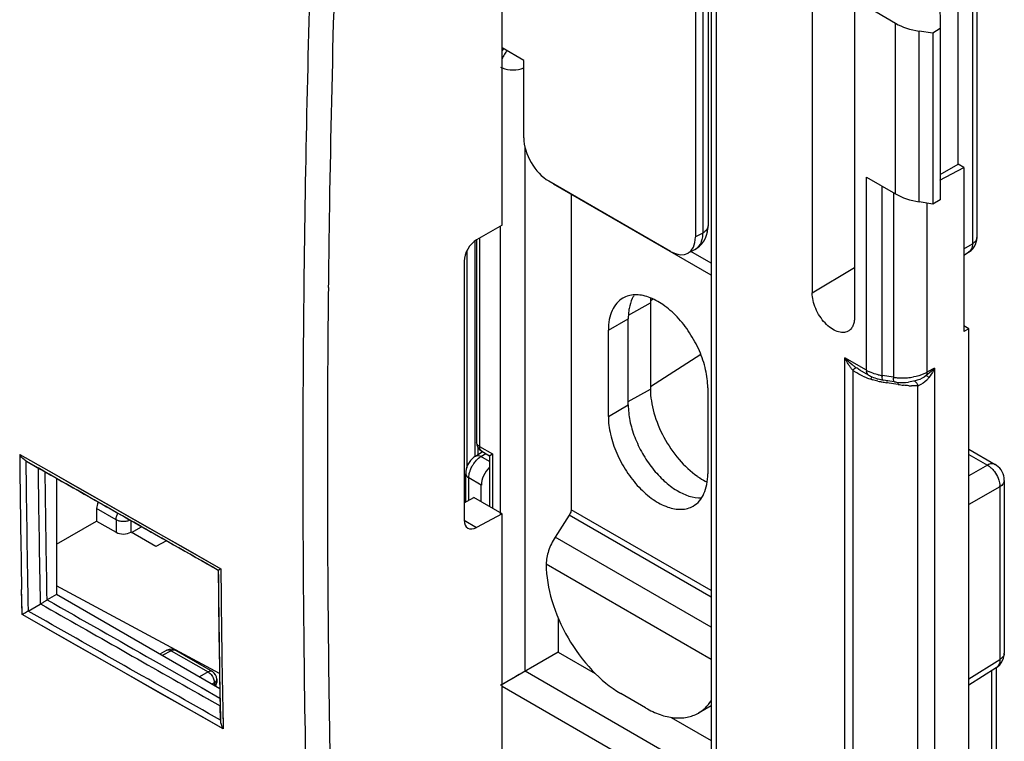
# Model space of a CAD drawing. Units: millimetres. Extents: x -53 to 53, y -60 to 59.
# Drawn here: x 25 to 53, y -35 to -14 of the extents above; entities that cross this region are included whole.
import ezdxf

# ---------------------------------------------------------------- set-up
doc = ezdxf.new("R2010")
doc.units = ezdxf.units.MM
doc.header["$LTSCALE"] = 16.335
doc.layers.get('0').update_dxf_attribs({"linetype": 'CONTINUOUS'})
for name, color, linetype in [('ASSI', 7, 'CONTINUOUS'), ('DRAFT', 7, 'CONTINUOUS'), ('RACCORDO', 7, 'CONTINUOUS')]:
    doc.layers.add(name, color=color, linetype=linetype)

msp = doc.modelspace()

# ---------------------------------------------------------------- linework, layer by layer
at = {"color": 7, "linetype": 'CONTINUOUS'}
for p, q in [((38.323, -19.913), (38.323, -6.257)), ((47.143, -8.616), (47.143, -21.843)), ((48.346, -9.311), (48.346, -22.538)), ((44.268, -11.256), (44.268, -36.055)), ((51.831, -11.243), (51.831, -20.265)), ((44.182, -12.411), (44.182, -19.931)), ((43.82, -12.739), (43.82, -20.251)), ((51.292, -18.183), (51.292, -13.012)), ((49.518, -14.175), (48.687, -13.695)), ((50.774, -13.526), (50.784, -14.326)), ((50.572, -14.453), (50.19, -14.396)), ((50.784, -14.326), (50.572, -14.453)), ((50.572, -14.453), (50.572, -19.316)), ((50.784, -14.326), (50.784, -19.198)), ((38.941, -15.23), (38.323, -14.873)), ((38.941, -17.434), (38.941, -15.23)), ((50.784, -18.476), (51.292, -18.183)), ((51.454, -18.277), (51.292, -18.183)), ((50.771, -18.631), (51.454, -18.277)), ((51.454, -18.277), (51.454, -22.941)), ((43.113, -20.659), (39.648, -18.659)), ((44.268, -21.339), (39.784, -18.75)), ((48.687, -18.547), (49.518, -19.027)), ((40.284, -19.026), (40.284, -28.007)), ((50.572, -19.316), (50.19, -19.254)), ((50.784, -19.198), (50.572, -19.316)), ((38.323, -19.913), (37.597, -20.333)), ((37.596, -20.333), (37.596, -26.085)), ((51.827, -20.334), (51.831, -20.265)), ((43.811, -20.603), (43.604, -20.714)), ((51.454, -20.766), (51.593, -20.685)), ((37.244, -20.938), (37.244, -28.3)), ((42.542, -22.126), (42.542, -24.575)), ((41.911, -25.027), (41.911, -22.578)), ((41.345, -25.354), (41.345, -22.904)), ((51.598, -22.864), (51.454, -22.781)), ((51.598, -22.864), (51.454, -22.941)), ((51.598, -35.928), (51.598, -22.864)), ((48.749, -24.179), (48.503, -24.036)), ((49.489, -24.37), (49.167, -24.32)), ((50.135, -24.326), (50.134, -24.326)), ((44.173, -24.537), (44.173, -26.987)), ((51.598, -26.287), (52.349, -26.721)), ((37.567, -26.482), (37.757, -26.364)), ((37.746, -26.345), (37.964, -26.47)), ((37.964, -26.47), (38.052, -26.42)), ((37.964, -26.47), (37.964, -27.913)), ((24.775, -26.618), (25.122, -26.818)), ((25.647, -27.117), (25.647, -30.416)), ((37.288, -27.786), (37.288, -26.982)), ((37.732, -27.78), (37.732, -27.31)), ((52.609, -27.172), (52.609, -27.172)), ((52.609, -27.172), (52.609, -32.084)), ((37.244, -27.81), (37.522, -27.658)), ((38.323, -28.121), (37.522, -27.658)), ((38.323, -28.121), (37.597, -28.511)), ((38.323, -41.778), (38.323, -28.121)), ((40.234, -28.161), (39.83, -28.786)), ((25.647, -30.416), (25.381, -30.57)), ((30.292, -33.097), (25.647, -30.416)), ((24.84, -30.891), (25.183, -30.693)), ((39.918, -31.083), (39.918, -32.056)), ((28.787, -32.002), (28.584, -32.111)), ((29.031, -32.005), (30.08, -32.611)), ((39.918, -32.056), (38.276, -33.004)), ((39.918, -32.056), (40.971, -32.663)), ((52.588, -32.229), (52.604, -32.155)), ((52.604, -32.155), (52.609, -32.084)), ((52.381, -32.499), (52.424, -32.469)), ((52.424, -32.469), (52.478, -32.42)), ((52.478, -32.42), (52.524, -32.363)), ((52.524, -32.363), (52.561, -32.299)), ((52.561, -32.299), (52.588, -32.229)), ((38.806, -32.698), (38.757, -32.726)), ((51.598, -32.983), (52.382, -32.498)), ((52.385, -36.384), (52.385, -32.512)), ((30.205, -32.828), (30.205, -32.896)), ((42.406, -33.641), (41.699, -33.233)), ((30.308, -33.992), (30.3, -33.586)), ((44.268, -33.581), (43.906, -33.79)), ((43.134, -33.912), (44.268, -34.567))]:
    msp.add_line(p, q, dxfattribs=at)
at = {"color": 250, "linetype": 'CONTINUOUS'}
for p, q in [((44.414, -11.172), (44.414, -36.548)), ((51.705, -11.38), (51.705, -20.445)), ((44.029, -12.618), (44.029, -20.139)), ((49.518, -19.027), (49.518, -14.175)), ((50.19, -19.254), (50.19, -14.396)), ((38.977, -32.599), (38.977, -17.712)), ((48.687, -24.041), (48.687, -18.547)), ((49.135, -24.191), (49.135, -18.806)), ((49.457, -18.992), (49.457, -24.24)), ((50.41, -19.29), (50.41, -24.098)), ((38.276, -28.121), (38.276, -19.941)), ((44.029, -20.139), (43.82, -20.251)), ((37.684, -20.283), (37.684, -26.207)), ((51.454, -20.59), (51.705, -20.445)), ((44.268, -21), (43.691, -20.667)), ((47.143, -21.843), (48.346, -21.123)), ((41.915, -22.475), (42.542, -22.126)), ((42.617, -22.016), (42.545, -22.062)), ((41.345, -22.904), (41.911, -22.578)), ((43.976, -23.594), (42.542, -24.513)), ((48.687, -24.041), (48.074, -23.687)), ((48.074, -35.607), (48.074, -23.687)), ((48.298, -24.041), (48.298, -35.403)), ((50.627, -23.977), (50.41, -24.098)), ((50.627, -23.977), (50.627, -35.897)), ((49.457, -24.24), (49.135, -24.191)), ((41.911, -24.927), (42.542, -24.575)), ((49.586, -24.444), (49.265, -24.395)), ((50.15, -35.54), (50.15, -24.477)), ((41.345, -25.354), (41.911, -25.027)), ((37.684, -26.207), (38.052, -26.42)), ((24.599, -26.436), (25.424, -26.905)), ((24.599, -26.437), (25.424, -26.905)), ((37.721, -26.494), (37.858, -26.409)), ((37.964, -26.634), (37.721, -26.494)), ((38.052, -26.42), (38.052, -27.964)), ((51.598, -26.433), (52.129, -26.74)), ((24.775, -26.618), (25.166, -26.841)), ((25.123, -26.816), (25.166, -26.841)), ((52.129, -26.74), (51.598, -27.047)), ((25.424, -26.905), (30.322, -29.684)), ((25.424, -26.905), (26.304, -27.405)), ((37.732, -27.31), (37.376, -27.104)), ((37.376, -27.738), (37.376, -27.104)), ((26.304, -27.405), (27.238, -27.935)), ((52.483, -27.352), (51.598, -27.863)), ((52.483, -27.352), (52.483, -32.264)), ((27.238, -27.935), (28.219, -28.492)), ((44.268, -30.307), (40.284, -28.007)), ((44.268, -30.49), (40.234, -28.161)), ((28.219, -28.492), (29.247, -29.075)), ((37.241, -28.305), (37.597, -28.511)), ((44.268, -31.348), (39.83, -28.786)), ((29.247, -29.075), (30.322, -29.685)), ((30.321, -29.685), (30.322, -29.727)), ((30.322, -29.685), (30.322, -29.727)), ((44.268, -32.266), (39.577, -29.557)), ((24.669, -30.991), (24.655, -30.273)), ((30.386, -34.239), (24.669, -30.991)), ((26.062, -31.783), (24.669, -30.991)), ((27.372, -32.527), (26.062, -31.783)), ((28.909, -32.016), (28.655, -32.152)), ((28.787, -32.002), (28.787, -32.001)), ((28.909, -32.016), (29.958, -32.622)), ((28.398, -32.285), (28.571, -32.382)), ((28.398, -32.285), (28.571, -32.382)), ((28.571, -32.382), (29.771, -33.064)), ((51.598, -32.812), (52.483, -32.264)), ((28.608, -33.229), (27.372, -32.527)), ((29.958, -32.622), (29.713, -32.763)), ((44.268, -35.654), (38.977, -32.599)), ((52.258, -36.525), (52.258, -32.575)), ((30.135, -32.928), (30.067, -32.967)), ((30.135, -32.928), (30.135, -32.997)), ((30.205, -32.896), (30.205, -32.896)), ((44.414, -36.548), (38.323, -33.031)), ((29.805, -33.909), (28.608, -33.229)), ((29.771, -33.064), (30.296, -33.362)), ((29.771, -33.064), (29.925, -33.151)), ((29.83, -33.319), (30.3, -33.586)), ((29.83, -33.319), (29.934, -33.378)), ((30.029, -33.21), (30.296, -33.362)), ((29.934, -33.378), (30.3, -33.586)), ((30.299, -33.48), (30.309, -33.994)), ((30.374, -33.589), (30.376, -33.688)), ((30.375, -33.59), (30.387, -34.239)), ((30.376, -33.688), (30.386, -34.238)), ((30.386, -34.238), (29.805, -33.909))]:
    msp.add_line(p, q, dxfattribs=at)
at = {"color": 7, "linetype": 'CONTINUOUS'}
for points in [[(43.811, -20.603), (43.866, -20.569), (43.939, -20.513), (44.004, -20.446), (44.061, -20.37), (44.106, -20.287), (44.141, -20.198), (44.166, -20.105), (44.179, -20.008), (44.182, -19.931)], [(51.592, -20.686), (51.613, -20.673), (51.666, -20.633), (51.714, -20.585), (51.755, -20.53), (51.788, -20.468), (51.812, -20.402), (51.827, -20.334)], [(37.567, -26.482), (37.521, -26.514), (37.47, -26.558), (37.426, -26.608), (37.386, -26.664), (37.351, -26.725), (37.324, -26.788), (37.304, -26.853), (37.292, -26.919), (37.288, -26.982)], [(37.964, -26.47), (37.966, -26.469), (37.974, -26.465), (37.986, -26.458), (38.003, -26.447), (38.024, -26.435), (38.052, -26.42)], [(52.609, -27.172), (52.609, -27.161), (52.604, -27.1), (52.592, -27.04), (52.573, -26.983), (52.548, -26.929), (52.517, -26.877), (52.48, -26.829), (52.439, -26.787), (52.391, -26.748), (52.349, -26.721)], [(38.757, -32.726), (38.656, -32.785), (38.605, -32.814)], [(38.361, -32.955), (38.318, -32.981), (38.276, -33.004)], [(38.605, -32.814), (38.504, -32.873), (38.455, -32.901), (38.407, -32.928), (38.361, -32.955)]]:
    msp.add_lwpolyline(points, dxfattribs=at)
at = {"color": 250, "linetype": 'CONTINUOUS'}
msp.add_lwpolyline([(24.669, -30.991), (24.66, -30.526), (24.655, -30.273)], dxfattribs=at)
for centre, radius, start, end in [((512.261, -26.997), 478.911, 178.37756, 179.08284), ((38.999, -15.42), 0.825, 140.2766, 145.0336), ((39.103, -15.489), 0.837, 154.0132, 158.8795), ((504.847, -26.864), 471.496, 179.08457, 179.37129), ((43.653, -20.308), 0.334, 298.2899, 302.0556), ((496.553, -26.783), 463.899, 179.60737, 180.32648), ((48.955, -23.18), 1.083, 232.673, 235.1982), ((49.017, -23.091), 1.192, 235.1772, 236.2739), ((49.321, -22.629), 1.629, 233.7516, 235.3413), ((48.948, -24.041), 0.261, 179.9417, 185.1392), ((49.178, -23.19), 0.983, 240.0201, 242.8299), ((49.218, -23.112), 1.071, 242.8264, 245.4763), ((49.457, -22.27), 2.125, 245.8318, 248.6257), ((49.559, -22.009), 2.405, 248.6335, 252.0824), ((47.527, -23.978), 1.331, 346.1451, 347.4815), ((49.326, -22.731), 1.647, 252.0588, 253.4622), ((49.699, -21.193), 3.229, 257.7198, 259.0844), ((49.368, -22.671), 1.537, 257.09, 259.1724), ((49.378, -22.621), 1.589, 259.1703, 261.2099), ((49.833, -20.51), 3.925, 259.0591, 259.6017), ((49.809, -24.191), 0.674, 179.9526, 182.2856), ((50.131, -24.241), 0.674, 179.9526, 182.2856), ((49.704, -22.639), 1.62, 261.2104, 262.8741), ((49.711, -22.584), 1.675, 262.8744, 264.8328), ((49.716, -22.531), 1.729, 264.8347, 271.4417), ((49.717, -22.551), 1.709, 271.4384, 274.5717), ((49.719, -22.585), 1.675, 274.5667, 277.6016), ((49.728, -22.651), 1.608, 277.5972, 280.6012), ((50.038, -19.375), 5.079, 259.6357, 261.2453), ((50.341, -19.598), 4.905, 261.1472, 262.9502), ((50.023, -22.602), 1.883, 265.9222, 268.4713), ((49.706, -24.638), 0.473, 19.9, 23.8943), ((50.025, -24.038), 0.457, 285.924, 289.0843), ((37.697, -26.085), 0.102, 180.0919, 192.3398), ((450.618, -22.289), 426.038, 180.5578, 181.07384), ((37.986, -26.931), 0.511, 121.2502, 125.2196), ((443.841, -22.339), 419.088, 180.58516, 181.16928), ((444.702, -22.322), 419.602, 180.61423, 181.14311), ((38.229, -27.184), 0.864, 144.611, 150.7716), ((444.153, -22.28), 418.864, 180.63587, 181.13482), ((51.997, -27.346), 0.486, 359.2581, 2.1046), ((487.625, -25.421), 457.397, 180.53929, 181.00956), ((479.422, -25.518), 449.12, 180.53696, 181.02981), ((28.989, -32.078), 0.0839, 60.0119, 67.6798), ((52.458, -32.084), 0.151, 352.2466, 359.8895)]:
    msp.add_arc(centre, radius, start, end, dxfattribs=at)
at = {"color": 7, "linetype": 'CONTINUOUS'}
for centre, radius, start, end in [((44.374, -22.124), 1.832, 175.6277, 180.0614), ((49.708, -22.947), 1.439, 261.2129, 263.5598), ((49.716, -22.882), 1.505, 263.5614, 276.4555), ((37.896, -26.085), 0.3, 180.0008, 239.9992), ((30.304, -29.822), 0.111, 120.0644, 121.664), ((485.022, -25.242), 454.798, 180.56515, 181.05182), ((28.906, -32.222), 0.25, 59.9984, 118.256), ((29.955, -32.828), 0.25, 0.0008, 59.9992), ((29.955, -32.896), 0.25, 328.6975, 359.9919)]:
    msp.add_arc(centre, radius, start, end, dxfattribs=at)
for centre, major_axis, ratio, start_param, end_param in [((50.578, -13.541), (1.5, 0.023), 0.587374, -2.365232, -1.841633), ((39.648, -17.842), (-0.5, 0.866), 0.577508, 0.785502, 2.355994), ((50.578, -18.436), (1.5, -0.022), 0.567225, -2.347766, -1.824168), ((37.604, -20.737), (0.257, 0.429), 0.587318, 0.811936, 2.365279), ((43.113, -19.843), (-0.5, 0.866), 0.577156, 2.356298, 3.92679), ((38.092, -27.109), (0.257, 0.429), 0.587318, 1.159752, 2.365279), ((37.604, -28.1), (0.257, 0.429), 0.587318, 2.365279, 3.918622)]:
    msp.add_ellipse(centre, major_axis=major_axis, ratio=ratio, start_param=start_param, end_param=end_param, dxfattribs=at)
at = {"color": 250, "linetype": 'CONTINUOUS'}
for points, knots in [([(32.966, -9.63), (32.924, -10.801), (32.773, -15.458), (32.689, -20.117), (32.665, -23.604)], [0, 0, 0, 0, 0.251532, 1, 1, 1, 1]), ([(38.461, -14.952), (38.45, -14.965), (38.408, -15.018), (38.373, -15.077), (38.351, -15.122)], [0, 0, 0, 0, 0.247332, 1, 1, 1, 1]), ([(38.323, -15.441), (38.419, -15.484), (38.633, -15.52), (38.846, -15.483), (38.941, -15.439)], [0, 0, 0, 0, 0.500825, 1, 1, 1, 1]), ([(44.029, -20.139), (44.029, -20.188), (44.021, -20.283), (43.983, -20.413), (43.92, -20.519), (43.862, -20.572), (43.83, -20.591)], [0, 0, 0, 0, 0.289145, 0.549174, 0.782863, 1, 1, 1, 1]), ([(44.182, -19.931), (44.182, -19.971), (44.146, -20.06), (44.072, -20.115), (44.029, -20.139)], [0, 0, 0, 0, 0.447786, 1, 1, 1, 1]), ([(51.705, -20.445), (51.705, -20.495), (51.691, -20.588), (51.629, -20.665), (51.593, -20.685)], [0, 0, 0, 0, 0.547437, 1, 1, 1, 1]), ([(51.831, -20.265), (51.831, -20.299), (51.802, -20.375), (51.741, -20.423), (51.705, -20.445)], [0, 0, 0, 0, 0.451557, 1, 1, 1, 1]), ([(33.38, -21.69), (33.367, -22.816), (33.334, -27.292), (33.366, -31.768), (33.428, -35.118)], [0, 0, 0, 0, 0.251534, 1, 1, 1, 1]), ([(48.358, -23.942), (48.332, -23.923), (48.231, -23.845), (48.139, -23.757), (48.074, -23.687)], [0, 0, 0, 0, 0.253105, 1, 1, 1, 1]), ([(48.298, -24.041), (48.275, -24.015), (48.188, -23.906), (48.118, -23.783), (48.074, -23.687)], [0, 0, 0, 0, 0.246518, 1, 1, 1, 1]), ([(48.339, -24.003), (48.336, -24.005), (48.322, -24.018), (48.308, -24.031), (48.298, -24.041)], [0, 0, 0, 0, 0.227264, 1, 1, 1, 1]), ([(48.395, -23.968), (48.386, -23.969), (48.366, -23.98), (48.349, -23.994), (48.339, -24.003)], [0, 0, 0, 0, 0.373664, 1, 1, 1, 1]), ([(48.749, -24.179), (48.732, -24.168), (48.7, -24.133), (48.69, -24.089), (48.688, -24.065)], [0, 0, 0, 0, 0.457547, 1, 1, 1, 1]), ([(49.025, -24.17), (49.003, -24.164), (48.917, -24.143), (48.833, -24.113), (48.774, -24.086)], [0, 0, 0, 0, 0.259302, 1, 1, 1, 1]), ([(50.627, -23.977), (50.609, -23.996), (50.534, -24.072), (50.453, -24.143), (50.39, -24.192)], [0, 0, 0, 0, 0.247495, 1, 1, 1, 1]), ([(50.627, -23.977), (50.616, -24.001), (50.569, -24.096), (50.513, -24.186), (50.466, -24.249)], [0, 0, 0, 0, 0.252491, 1, 1, 1, 1]), ([(48.835, -24.222), (48.834, -24.226), (48.832, -24.241), (48.829, -24.255), (48.826, -24.267)], [0, 0, 0, 0, 0.219997, 1, 1, 1, 1]), ([(49.167, -24.32), (49.155, -24.318), (49.138, -24.275), (49.137, -24.243), (49.136, -24.218)], [0, 0, 0, 0, 0.324756, 1, 1, 1, 1]), ([(49.489, -24.37), (49.477, -24.368), (49.46, -24.325), (49.458, -24.292), (49.457, -24.268)], [0, 0, 0, 0, 0.324756, 1, 1, 1, 1]), ([(50.41, -24.098), (50.382, -24.114), (50.26, -24.174), (50.127, -24.213), (50.024, -24.232)], [0, 0, 0, 0, 0.234248, 1, 1, 1, 1]), ([(50.051, -24.347), (50.069, -24.351), (50.106, -24.383), (50.127, -24.422), (50.138, -24.447)], [0, 0, 0, 0, 0.402258, 1, 1, 1, 1]), ([(50.466, -24.249), (50.447, -24.274), (50.367, -24.367), (50.26, -24.44), (50.174, -24.47)], [0, 0, 0, 0, 0.25647, 1, 1, 1, 1]), ([(50.41, -24.098), (50.41, -24.107), (50.409, -24.139), (50.401, -24.171), (50.39, -24.192)], [0, 0, 0, 0, 0.275503, 1, 1, 1, 1]), ([(50.39, -24.192), (50.401, -24.197), (50.427, -24.216), (50.451, -24.236), (50.466, -24.249)], [0, 0, 0, 0, 0.392936, 1, 1, 1, 1]), ([(50.15, -24.477), (50.136, -24.479), (50.077, -24.485), (50.017, -24.486), (49.973, -24.485)], [0, 0, 0, 0, 0.246843, 1, 1, 1, 1]), ([(37.658, -26.19), (37.65, -26.184), (37.624, -26.162), (37.603, -26.131), (37.598, -26.106)], [0, 0, 0, 0, 0.279919, 1, 1, 1, 1]), ([(37.746, -26.345), (37.725, -26.333), (37.69, -26.289), (37.684, -26.236), (37.684, -26.207)], [0, 0, 0, 0, 0.449301, 1, 1, 1, 1]), ([(37.524, -26.684), (37.537, -26.667), (37.585, -26.604), (37.643, -26.547), (37.691, -26.513)], [0, 0, 0, 0, 0.262903, 1, 1, 1, 1]), ([(37.567, -26.482), (37.583, -26.472), (37.624, -26.461), (37.664, -26.47), (37.685, -26.477)], [0, 0, 0, 0, 0.461769, 1, 1, 1, 1]), ([(37.41, -26.907), (37.415, -26.895), (37.433, -26.845), (37.455, -26.797), (37.475, -26.762)], [0, 0, 0, 0, 0.246068, 1, 1, 1, 1]), ([(52.349, -26.721), (52.319, -26.704), (52.239, -26.691), (52.166, -26.72), (52.129, -26.74)], [0, 0, 0, 0, 0.451474, 1, 1, 1, 1]), ([(52.129, -26.74), (52.136, -26.744), (52.164, -26.76), (52.19, -26.779), (52.209, -26.795)], [0, 0, 0, 0, 0.240857, 1, 1, 1, 1]), ([(52.209, -26.795), (52.216, -26.8), (52.242, -26.823), (52.266, -26.847), (52.283, -26.866)], [0, 0, 0, 0, 0.24404, 1, 1, 1, 1]), ([(52.283, -26.866), (52.299, -26.884), (52.359, -26.957), (52.406, -27.041), (52.433, -27.107)], [0, 0, 0, 0, 0.247063, 1, 1, 1, 1]), ([(37.288, -26.982), (37.288, -27.005), (37.309, -27.057), (37.351, -27.09), (37.376, -27.104)], [0, 0, 0, 0, 0.449952, 1, 1, 1, 1]), ([(37.376, -27.104), (37.376, -27.089), (37.379, -27.022), (37.394, -26.956), (37.41, -26.907)], [0, 0, 0, 0, 0.234073, 1, 1, 1, 1]), ([(52.433, -27.107), (52.44, -27.126), (52.466, -27.197), (52.481, -27.272), (52.483, -27.328)], [0, 0, 0, 0, 0.26355, 1, 1, 1, 1]), ([(52.609, -27.172), (52.609, -27.206), (52.58, -27.282), (52.519, -27.331), (52.483, -27.352)], [0, 0, 0, 0, 0.451478, 1, 1, 1, 1]), ([(32.662, -29.426), (32.669, -30.615), (32.714, -35.339), (32.834, -40.062), (32.966, -43.595)], [0, 0, 0, 0, 0.251669, 1, 1, 1, 1]), ([(28.787, -32.001), (28.804, -31.992), (28.849, -31.987), (28.889, -32.004), (28.909, -32.016)], [0, 0, 0, 0, 0.450769, 1, 1, 1, 1]), ([(28.909, -32.016), (28.918, -32.01), (28.953, -31.994), (28.995, -31.99), (29.02, -32)], [0, 0, 0, 0, 0.288241, 1, 1, 1, 1]), ([(52.608, -32.104), (52.604, -32.136), (52.571, -32.201), (52.515, -32.245), (52.483, -32.264)], [0, 0, 0, 0, 0.4548, 1, 1, 1, 1]), ([(52.483, -32.264), (52.484, -32.313), (52.473, -32.403), (52.416, -32.478), (52.382, -32.498)], [0, 0, 0, 0, 0.549283, 1, 1, 1, 1]), ([(30.08, -32.611), (30.064, -32.602), (30.019, -32.594), (29.978, -32.611), (29.958, -32.622)], [0, 0, 0, 0, 0.450767, 1, 1, 1, 1]), ([(29.958, -32.622), (29.97, -32.629), (30.021, -32.663), (30.061, -32.712), (30.084, -32.753)], [0, 0, 0, 0, 0.22972, 1, 1, 1, 1]), ([(30.084, -32.753), (30.091, -32.765), (30.115, -32.811), (30.13, -32.862), (30.134, -32.9)], [0, 0, 0, 0, 0.261201, 1, 1, 1, 1]), ([(30.135, -32.928), (30.144, -32.923), (30.173, -32.903), (30.197, -32.872), (30.203, -32.847)], [0, 0, 0, 0, 0.286032, 1, 1, 1, 1]), ([(30.205, -32.896), (30.205, -32.903), (30.202, -32.929), (30.187, -32.953), (30.172, -32.968)], [0, 0, 0, 0, 0.234729, 1, 1, 1, 1])]:
    msp.add_open_spline(points, degree=3, knots=knots, dxfattribs=at)
for points in [[(38.276, -15.417), (38.291, -15.426), (38.307, -15.434), (38.323, -15.441)], [(48.587, -24.208), (48.507, -24.172), (48.429, -24.131), (48.355, -24.082)], [(48.503, -24.036), (48.466, -24.015), (48.43, -23.993), (48.395, -23.968)], [(49.012, -24.349), (48.96, -24.337), (48.909, -24.324), (48.858, -24.309)], [(49.264, -24.359), (49.265, -24.371), (49.265, -24.383), (49.265, -24.395)], [(50.39, -24.192), (50.315, -24.252), (50.226, -24.297), (50.135, -24.326)], [(49.583, -24.381), (49.584, -24.39), (49.585, -24.399), (49.585, -24.408)], [(49.585, -24.408), (49.586, -24.42), (49.586, -24.432), (49.586, -24.444)], [(49.889, -24.48), (49.839, -24.477), (49.789, -24.472), (49.739, -24.466)], [(37.684, -26.207), (37.675, -26.202), (37.666, -26.196), (37.658, -26.19)], [(37.685, -26.477), (37.697, -26.482), (37.709, -26.488), (37.721, -26.494)], [(25.166, -26.841), (26.86, -27.803), (28.554, -28.765), (30.248, -29.726)], [(25.195, -30.686), (26.74, -31.564), (28.285, -32.442), (29.83, -33.319)], [(25.381, -30.57), (26.386, -31.141), (27.392, -31.713), (28.398, -32.285)], [(30.308, -33.992), (28.487, -32.958), (26.665, -31.924), (24.844, -30.888)], [(30.134, -32.9), (30.135, -32.909), (30.135, -32.919), (30.135, -32.928)], [(30.155, -32.983), (30.149, -32.988), (30.142, -32.992), (30.135, -32.997)], [(30.172, -32.968), (30.167, -32.973), (30.161, -32.978), (30.155, -32.983)], [(30.203, -32.847), (30.204, -32.841), (30.205, -32.834), (30.205, -32.828)]]:
    msp.add_open_spline(points, degree=3, dxfattribs=at)
at = {"color": 7, "linetype": 'CONTINUOUS'}
for points, knots in [([(48.165, -22.93), (48.122, -22.954), (48.015, -22.979), (47.843, -22.943), (47.669, -22.846), (47.501, -22.696), (47.354, -22.506), (47.238, -22.291), (47.163, -22.067), (47.143, -21.915), (47.143, -21.843)], [0, 0, 0, 0, 0.087081, 0.186951, 0.304654, 0.438573, 0.582975, 0.729967, 0.871518, 1, 1, 1, 1]), ([(41.759, -21.989), (41.693, -22.027), (41.57, -22.131), (41.438, -22.346), (41.36, -22.61), (41.345, -22.803), (41.345, -22.904)], [0, 0, 0, 0, 0.217774, 0.450902, 0.710364, 1, 1, 1, 1]), ([(44.173, -24.537), (44.173, -24.366), (44.126, -24.007), (43.947, -23.479), (43.672, -22.971), (43.323, -22.523), (42.927, -22.173), (42.515, -21.947), (42.165, -21.879), (41.917, -21.915), (41.809, -21.96), (41.759, -21.989)], [0, 0, 0, 0, 0.128737, 0.270387, 0.41761, 0.562021, 0.695751, 0.813068, 0.912474, 0.957122, 1, 1, 1, 1]), ([(42.068, -21.92), (42.052, -21.946), (41.992, -22.06), (41.955, -22.185), (41.937, -22.282)], [0, 0, 0, 0, 0.235651, 1, 1, 1, 1]), ([(41.937, -22.282), (41.932, -22.305), (41.917, -22.403), (41.911, -22.502), (41.911, -22.578)], [0, 0, 0, 0, 0.240784, 1, 1, 1, 1]), ([(48.346, -22.538), (48.346, -22.582), (48.339, -22.665), (48.305, -22.779), (48.248, -22.871), (48.193, -22.915), (48.165, -22.93)], [0, 0, 0, 0, 0.289561, 0.549326, 0.782262, 1, 1, 1, 1]), ([(48.749, -24.179), (48.766, -24.188), (48.838, -24.227), (48.914, -24.257), (48.972, -24.275)], [0, 0, 0, 0, 0.244499, 1, 1, 1, 1]), ([(48.972, -24.275), (48.988, -24.28), (49.052, -24.298), (49.117, -24.312), (49.167, -24.32)], [0, 0, 0, 0, 0.246723, 1, 1, 1, 1]), ([(50.135, -24.326), (50.114, -24.332), (50.033, -24.355), (49.949, -24.37), (49.885, -24.377)], [0, 0, 0, 0, 0.246555, 1, 1, 1, 1]), ([(42.542, -24.575), (42.542, -24.802), (42.622, -25.281), (42.904, -25.963), (43.323, -26.581), (43.684, -26.922), (43.877, -27.057)], [0, 0, 0, 0, 0.234368, 0.493801, 0.756604, 1, 1, 1, 1]), ([(41.911, -25.027), (41.911, -25.176), (41.947, -25.489), (42.087, -25.953), (42.305, -26.411), (42.588, -26.832), (42.919, -27.192), (43.36, -27.531), (43.757, -27.681), (44.001, -27.668)], [0, 0, 0, 0, 0.122942, 0.25749, 0.398368, 0.539487, 0.67467, 0.798609, 1, 1, 1, 1]), ([(41.345, -25.354), (41.345, -25.525), (41.393, -25.884), (41.571, -26.412), (41.846, -26.92), (42.196, -27.368), (42.592, -27.718), (43.004, -27.944), (43.354, -28.012), (43.601, -27.976), (43.71, -27.931), (43.759, -27.902)], [0, 0, 0, 0, 0.128737, 0.270387, 0.41761, 0.562021, 0.695751, 0.813068, 0.912474, 0.957122, 1, 1, 1, 1]), ([(24.775, -26.619), (24.757, -26.608), (24.687, -26.559), (24.632, -26.491), (24.599, -26.436)], [0, 0, 0, 0, 0.244526, 1, 1, 1, 1]), ([(43.759, -27.902), (43.825, -27.864), (43.949, -27.761), (44.08, -27.546), (44.158, -27.281), (44.173, -27.088), (44.173, -26.987)], [0, 0, 0, 0, 0.217774, 0.450902, 0.710364, 1, 1, 1, 1]), ([(43.877, -27.057), (43.9, -27.073), (43.99, -27.133), (44.084, -27.187), (44.156, -27.221)], [0, 0, 0, 0, 0.258754, 1, 1, 1, 1]), ([(40.284, -28.007), (40.284, -28.02), (40.279, -28.074), (40.257, -28.126), (40.234, -28.161)], [0, 0, 0, 0, 0.228775, 1, 1, 1, 1]), ([(39.83, -28.786), (39.752, -28.907), (39.631, -29.155), (39.577, -29.429), (39.577, -29.559)], [0, 0, 0, 0, 0.525374, 1, 1, 1, 1]), ([(30.248, -29.726), (30.255, -29.722), (30.281, -29.71), (30.305, -29.695), (30.322, -29.685)], [0, 0, 0, 0, 0.286573, 1, 1, 1, 1]), ([(39.577, -29.557), (39.577, -29.905), (39.707, -30.639), (40.162, -31.67), (40.827, -32.579), (41.397, -33.059), (41.699, -33.233)], [0, 0, 0, 0, 0.237219, 0.499974, 0.762749, 1, 1, 1, 1]), ([(25.183, -30.693), (25.199, -30.683), (25.239, -30.658), (25.302, -30.62), (25.348, -30.589), (25.371, -30.575)], [0, 0, 0, 0, 0.248272, 0.634539, 1, 1, 1, 1]), ([(24.844, -30.888), (24.827, -30.898), (24.769, -30.933), (24.711, -30.968), (24.669, -30.991)], [0, 0, 0, 0, 0.294507, 1, 1, 1, 1]), ([(43.906, -33.79), (43.978, -33.748), (44.115, -33.644), (44.222, -33.511), (44.269, -33.438)], [0, 0, 0, 0, 0.490414, 1, 1, 1, 1]), ([(42.406, -33.641), (42.537, -33.717), (42.799, -33.842), (43.202, -33.939), (43.579, -33.929), (43.807, -33.847), (43.906, -33.79)], [0, 0, 0, 0, 0.289706, 0.549092, 0.782219, 1, 1, 1, 1]), ([(30.309, -33.994), (30.309, -34.015), (30.319, -34.101), (30.352, -34.183), (30.386, -34.238)], [0, 0, 0, 0, 0.245079, 1, 1, 1, 1])]:
    msp.add_open_spline(points, degree=3, knots=knots, dxfattribs=at)
msp.add_open_spline([(30.246, -29.728), (28.537, -28.759), (26.829, -27.789), (25.122, -26.818)], degree=3, dxfattribs=at)
at = {"layer": 'ASSI', "color": 7, "linetype": 'CONTINUOUS'}
for p, q in [((38.323, -19.913), (38.323, -6.257)), ((47.143, -8.616), (47.143, -21.843)), ((48.346, -9.311), (48.346, -22.538)), ((44.268, -11.256), (44.268, -36.055)), ((51.831, -11.243), (51.831, -20.265)), ((44.182, -12.411), (44.182, -19.931)), ((43.82, -12.739), (43.82, -20.251)), ((51.292, -18.183), (51.292, -13.012)), ((49.518, -14.175), (48.687, -13.695)), ((50.774, -13.526), (50.784, -14.326)), ((50.572, -14.453), (50.19, -14.396)), ((50.784, -14.326), (50.572, -14.453)), ((50.572, -14.453), (50.572, -19.316)), ((50.784, -14.326), (50.784, -19.198)), ((38.941, -15.23), (38.323, -14.873)), ((38.941, -17.434), (38.941, -15.23)), ((50.784, -18.476), (51.292, -18.183)), ((51.454, -18.277), (51.292, -18.183)), ((50.771, -18.631), (51.454, -18.277)), ((51.454, -18.277), (51.454, -22.941)), ((43.113, -20.659), (39.648, -18.659)), ((48.687, -18.547), (49.518, -19.027)), ((50.572, -19.316), (50.19, -19.254)), ((50.784, -19.198), (50.572, -19.316)), ((38.323, -19.913), (37.597, -20.333)), ((44.179, -20.008), (44.182, -19.931)), ((37.596, -20.333), (37.596, -26.085)), ((51.788, -20.468), (51.812, -20.402)), ((51.812, -20.402), (51.827, -20.334)), ((51.827, -20.334), (51.831, -20.265)), ((43.811, -20.603), (43.604, -20.714)), ((51.454, -20.766), (51.593, -20.685)), ((51.592, -20.686), (51.613, -20.673)), ((51.613, -20.673), (51.666, -20.633)), ((51.666, -20.633), (51.714, -20.585)), ((51.714, -20.585), (51.755, -20.53)), ((51.755, -20.53), (51.788, -20.468)), ((37.244, -20.938), (37.244, -28.3)), ((42.542, -22.126), (42.542, -24.575)), ((51.598, -22.864), (51.454, -22.781)), ((51.598, -22.864), (51.454, -22.941)), ((51.598, -35.928), (51.598, -22.864)), ((48.749, -24.179), (48.503, -24.036)), ((49.489, -24.37), (49.167, -24.32)), ((50.135, -24.326), (50.134, -24.326)), ((51.598, -26.287), (52.349, -26.721)), ((37.746, -26.345), (37.964, -26.47)), ((37.964, -26.47), (38.052, -26.42)), ((37.964, -26.47), (37.964, -27.913)), ((24.775, -26.618), (25.122, -26.818)), ((25.647, -27.117), (25.647, -30.416)), ((52.609, -27.172), (52.609, -27.172)), ((52.609, -27.172), (52.609, -32.084)), ((37.244, -27.81), (37.522, -27.658)), ((38.323, -28.121), (37.522, -27.658)), ((38.323, -28.121), (37.597, -28.511)), ((38.323, -41.778), (38.323, -28.121)), ((25.647, -30.416), (25.381, -30.57)), ((30.292, -33.097), (25.647, -30.416)), ((24.84, -30.891), (25.183, -30.693)), ((39.918, -31.083), (39.918, -32.056)), ((28.787, -32.002), (28.584, -32.111)), ((29.031, -32.005), (30.08, -32.611)), ((39.918, -32.056), (38.276, -33.004)), ((39.918, -32.056), (40.971, -32.663)), ((52.588, -32.229), (52.604, -32.155)), ((52.604, -32.155), (52.609, -32.084)), ((52.381, -32.499), (52.424, -32.469)), ((52.424, -32.469), (52.478, -32.42)), ((52.478, -32.42), (52.524, -32.363)), ((52.524, -32.363), (52.561, -32.299)), ((52.561, -32.299), (52.588, -32.229)), ((38.806, -32.698), (38.757, -32.726)), ((51.598, -32.983), (52.382, -32.498)), ((52.385, -36.384), (52.385, -32.512)), ((30.205, -32.828), (30.205, -32.896)), ((30.308, -33.992), (30.3, -33.586)), ((43.134, -33.912), (44.268, -34.567))]:
    msp.add_line(p, q, dxfattribs=at)
at = {"layer": 'ASSI', "color": 250, "linetype": 'CONTINUOUS'}
for p, q in [((44.414, -11.172), (44.414, -36.548)), ((51.705, -11.38), (51.705, -20.445)), ((44.029, -12.618), (44.029, -20.139)), ((49.518, -19.027), (49.518, -14.175)), ((50.19, -19.254), (50.19, -14.396)), ((38.977, -32.599), (38.977, -17.712)), ((48.687, -24.041), (48.687, -18.547)), ((49.135, -24.191), (49.135, -18.806)), ((49.457, -18.992), (49.457, -24.24)), ((50.41, -19.29), (50.41, -24.098)), ((38.276, -28.121), (38.276, -19.941)), ((44.029, -20.139), (43.82, -20.251)), ((37.684, -20.283), (37.684, -26.207)), ((51.454, -20.59), (51.705, -20.445)), ((47.143, -21.843), (48.346, -21.123)), ((41.915, -22.475), (42.542, -22.126)), ((42.617, -22.016), (42.545, -22.062)), ((43.976, -23.594), (42.542, -24.513)), ((48.687, -24.041), (48.074, -23.687)), ((48.074, -35.607), (48.074, -23.687)), ((48.298, -24.041), (48.298, -35.403)), ((50.627, -23.977), (50.41, -24.098)), ((50.627, -23.977), (50.627, -35.897)), ((49.457, -24.24), (49.135, -24.191)), ((41.911, -24.927), (42.542, -24.575)), ((49.586, -24.444), (49.265, -24.395)), ((50.15, -35.54), (50.15, -24.477)), ((37.684, -26.207), (38.052, -26.42)), ((24.599, -26.436), (25.424, -26.905)), ((24.599, -26.437), (25.424, -26.905)), ((38.052, -26.42), (38.052, -27.964)), ((51.598, -26.433), (52.129, -26.74)), ((24.775, -26.618), (25.166, -26.841)), ((25.123, -26.816), (25.166, -26.841)), ((52.129, -26.74), (51.598, -27.047)), ((25.424, -26.905), (30.322, -29.684)), ((25.424, -26.905), (26.304, -27.405)), ((26.304, -27.405), (27.238, -27.935)), ((52.483, -27.352), (51.598, -27.863)), ((52.483, -27.352), (52.483, -32.264)), ((27.238, -27.935), (28.219, -28.492)), ((28.219, -28.492), (29.247, -29.075)), ((37.241, -28.305), (37.597, -28.511)), ((29.247, -29.075), (30.322, -29.685)), ((30.321, -29.685), (30.322, -29.727)), ((30.322, -29.685), (30.322, -29.727)), ((24.669, -30.991), (24.655, -30.273)), ((30.386, -34.239), (24.669, -30.991)), ((26.062, -31.783), (24.669, -30.991)), ((27.372, -32.527), (26.062, -31.783)), ((28.909, -32.016), (28.655, -32.152)), ((28.787, -32.002), (28.787, -32.001)), ((28.909, -32.016), (29.958, -32.622)), ((28.398, -32.285), (28.571, -32.382)), ((28.398, -32.285), (28.571, -32.382)), ((28.571, -32.382), (29.771, -33.064)), ((51.598, -32.812), (52.483, -32.264)), ((28.608, -33.229), (27.372, -32.527)), ((29.958, -32.622), (29.713, -32.763)), ((44.268, -35.654), (38.977, -32.599)), ((52.258, -36.525), (52.258, -32.575)), ((30.135, -32.928), (30.067, -32.967)), ((30.135, -32.928), (30.135, -32.997)), ((30.205, -32.896), (30.205, -32.896)), ((44.414, -36.548), (38.323, -33.031)), ((29.805, -33.909), (28.608, -33.229)), ((29.771, -33.064), (30.296, -33.362)), ((29.771, -33.064), (29.925, -33.151)), ((29.83, -33.319), (30.3, -33.586)), ((29.83, -33.319), (29.934, -33.378)), ((30.029, -33.21), (30.296, -33.362)), ((29.934, -33.378), (30.3, -33.586)), ((30.299, -33.48), (30.309, -33.994)), ((30.374, -33.589), (30.376, -33.688)), ((30.375, -33.59), (30.387, -34.239)), ((30.376, -33.688), (30.386, -34.238)), ((30.386, -34.238), (29.805, -33.909))]:
    msp.add_line(p, q, dxfattribs=at)
at = {"layer": 'ASSI', "color": 7, "linetype": 'CONTINUOUS'}
for points in [[(43.811, -20.603), (43.866, -20.569), (43.939, -20.513), (44.004, -20.446), (44.061, -20.37), (44.106, -20.287), (44.141, -20.198), (44.166, -20.105), (44.179, -20.008)], [(37.964, -26.47), (37.966, -26.469), (37.974, -26.465), (37.986, -26.458), (38.003, -26.447), (38.024, -26.435), (38.052, -26.42)], [(52.609, -27.172), (52.609, -27.161), (52.604, -27.1), (52.592, -27.04), (52.573, -26.983), (52.548, -26.929), (52.517, -26.877), (52.48, -26.829), (52.439, -26.787), (52.391, -26.748), (52.349, -26.721)], [(38.757, -32.726), (38.656, -32.785), (38.605, -32.814)], [(38.361, -32.955), (38.318, -32.981), (38.276, -33.004)], [(38.605, -32.814), (38.504, -32.873), (38.455, -32.901), (38.407, -32.928), (38.361, -32.955)]]:
    msp.add_lwpolyline(points, dxfattribs=at)
at = {"layer": 'ASSI', "color": 250, "linetype": 'CONTINUOUS'}
msp.add_lwpolyline([(24.669, -30.991), (24.66, -30.526), (24.655, -30.273)], dxfattribs=at)
for centre, radius, start, end in [((512.261, -26.997), 478.911, 178.37756, 179.08284), ((38.999, -15.42), 0.825, 140.2766, 145.0336), ((39.103, -15.489), 0.837, 154.0132, 158.8795), ((504.847, -26.864), 471.496, 179.08457, 179.37129), ((43.653, -20.308), 0.334, 298.2899, 302.0556), ((496.553, -26.783), 463.899, 179.60737, 180.32648), ((48.955, -23.18), 1.083, 232.673, 235.1982), ((49.017, -23.091), 1.192, 235.1772, 236.2739), ((49.321, -22.629), 1.629, 233.7516, 235.3413), ((48.948, -24.041), 0.261, 179.9417, 185.1392), ((49.178, -23.19), 0.983, 240.0201, 242.8299), ((49.218, -23.112), 1.071, 242.8264, 245.4763), ((49.457, -22.27), 2.125, 245.8318, 248.6257), ((49.559, -22.009), 2.405, 248.6335, 252.0824), ((47.527, -23.978), 1.331, 346.1451, 347.4815), ((49.326, -22.731), 1.647, 252.0588, 253.4622), ((49.699, -21.193), 3.229, 257.7198, 259.0844), ((49.368, -22.671), 1.537, 257.09, 259.1724), ((49.378, -22.621), 1.589, 259.1703, 261.2099), ((49.833, -20.51), 3.925, 259.0591, 259.6017), ((49.809, -24.191), 0.674, 179.9526, 182.2856), ((50.131, -24.241), 0.674, 179.9526, 182.2856), ((49.704, -22.639), 1.62, 261.2104, 262.8741), ((49.711, -22.584), 1.675, 262.8744, 264.8328), ((49.716, -22.531), 1.729, 264.8347, 271.4417), ((49.717, -22.551), 1.709, 271.4384, 274.5717), ((49.719, -22.585), 1.675, 274.5667, 277.6016), ((49.728, -22.651), 1.608, 277.5972, 280.6012), ((50.038, -19.375), 5.079, 259.6357, 261.2453), ((50.341, -19.598), 4.905, 261.1472, 262.9502), ((50.023, -22.602), 1.883, 265.9222, 268.4713), ((49.706, -24.638), 0.473, 19.9, 23.8943), ((50.025, -24.038), 0.457, 285.924, 289.0843), ((37.697, -26.085), 0.102, 180.0919, 192.3398), ((450.618, -22.289), 426.038, 180.5578, 181.07384), ((443.841, -22.339), 419.088, 180.58516, 181.16928), ((444.702, -22.322), 419.602, 180.61423, 181.14311), ((444.153, -22.28), 418.864, 180.63587, 181.13482), ((51.997, -27.346), 0.486, 359.2581, 2.1046), ((487.625, -25.421), 457.397, 180.53929, 181.00956), ((479.422, -25.518), 449.12, 180.53696, 181.02981), ((28.989, -32.078), 0.0839, 60.0119, 67.6798), ((52.458, -32.084), 0.151, 352.2466, 359.8895)]:
    msp.add_arc(centre, radius, start, end, dxfattribs=at)
at = {"layer": 'ASSI', "color": 7, "linetype": 'CONTINUOUS'}
for centre, radius, start, end in [((44.374, -22.124), 1.832, 175.6277, 180.0614), ((49.708, -22.947), 1.439, 261.2129, 263.5598), ((49.716, -22.882), 1.505, 263.5614, 276.4555), ((37.896, -26.085), 0.3, 180.0008, 239.9992), ((30.304, -29.822), 0.111, 120.0644, 121.664), ((485.022, -25.242), 454.798, 180.56515, 181.05182), ((28.906, -32.222), 0.25, 59.9984, 118.256), ((29.955, -32.828), 0.25, 0.0008, 59.9992), ((29.955, -32.896), 0.25, 328.6975, 359.9919)]:
    msp.add_arc(centre, radius, start, end, dxfattribs=at)
for centre, major_axis, ratio, start_param, end_param in [((50.578, -13.541), (1.5, 0.023), 0.587374, -2.365232, -1.841633), ((39.648, -17.842), (-0.5, 0.866), 0.577508, 0.785502, 2.355994), ((50.578, -18.436), (1.5, -0.022), 0.567225, -2.347766, -1.824168), ((37.604, -20.737), (0.257, 0.429), 0.587318, 0.811936, 2.365279), ((43.113, -19.843), (-0.5, 0.866), 0.577156, 2.356298, 3.92679), ((37.604, -28.1), (0.257, 0.429), 0.587318, 2.365279, 3.918622)]:
    msp.add_ellipse(centre, major_axis=major_axis, ratio=ratio, start_param=start_param, end_param=end_param, dxfattribs=at)
at = {"layer": 'ASSI', "color": 250, "linetype": 'CONTINUOUS'}
for points, knots in [([(32.966, -9.63), (32.924, -10.801), (32.773, -15.458), (32.689, -20.117), (32.665, -23.604)], [0, 0, 0, 0, 0.251532, 1, 1, 1, 1]), ([(38.461, -14.952), (38.45, -14.965), (38.408, -15.018), (38.373, -15.077), (38.351, -15.122)], [0, 0, 0, 0, 0.247332, 1, 1, 1, 1]), ([(38.323, -15.441), (38.419, -15.484), (38.633, -15.52), (38.846, -15.483), (38.941, -15.439)], [0, 0, 0, 0, 0.500825, 1, 1, 1, 1]), ([(44.029, -20.139), (44.029, -20.188), (44.021, -20.283), (43.983, -20.413), (43.92, -20.519), (43.862, -20.572), (43.83, -20.591)], [0, 0, 0, 0, 0.289145, 0.549174, 0.782863, 1, 1, 1, 1]), ([(44.182, -19.931), (44.182, -19.971), (44.146, -20.06), (44.072, -20.115), (44.029, -20.139)], [0, 0, 0, 0, 0.447786, 1, 1, 1, 1]), ([(51.705, -20.445), (51.705, -20.495), (51.691, -20.588), (51.629, -20.665), (51.593, -20.685)], [0, 0, 0, 0, 0.547437, 1, 1, 1, 1]), ([(51.831, -20.265), (51.831, -20.299), (51.802, -20.375), (51.741, -20.423), (51.705, -20.445)], [0, 0, 0, 0, 0.451557, 1, 1, 1, 1]), ([(33.38, -21.69), (33.367, -22.816), (33.334, -27.292), (33.366, -31.768), (33.428, -35.118)], [0, 0, 0, 0, 0.251534, 1, 1, 1, 1]), ([(48.358, -23.942), (48.332, -23.923), (48.231, -23.845), (48.139, -23.757), (48.074, -23.687)], [0, 0, 0, 0, 0.253105, 1, 1, 1, 1]), ([(48.298, -24.041), (48.275, -24.015), (48.188, -23.906), (48.118, -23.783), (48.074, -23.687)], [0, 0, 0, 0, 0.246518, 1, 1, 1, 1]), ([(48.339, -24.003), (48.336, -24.005), (48.322, -24.018), (48.308, -24.031), (48.298, -24.041)], [0, 0, 0, 0, 0.227264, 1, 1, 1, 1]), ([(48.395, -23.968), (48.386, -23.969), (48.366, -23.98), (48.349, -23.994), (48.339, -24.003)], [0, 0, 0, 0, 0.373664, 1, 1, 1, 1]), ([(48.749, -24.179), (48.732, -24.168), (48.7, -24.133), (48.69, -24.089), (48.688, -24.065)], [0, 0, 0, 0, 0.457547, 1, 1, 1, 1]), ([(49.025, -24.17), (49.003, -24.164), (48.917, -24.143), (48.833, -24.113), (48.774, -24.086)], [0, 0, 0, 0, 0.259302, 1, 1, 1, 1]), ([(50.627, -23.977), (50.609, -23.996), (50.534, -24.072), (50.453, -24.143), (50.39, -24.192)], [0, 0, 0, 0, 0.247495, 1, 1, 1, 1]), ([(50.627, -23.977), (50.616, -24.001), (50.569, -24.096), (50.513, -24.186), (50.466, -24.249)], [0, 0, 0, 0, 0.252491, 1, 1, 1, 1]), ([(48.835, -24.222), (48.834, -24.226), (48.832, -24.241), (48.829, -24.255), (48.826, -24.267)], [0, 0, 0, 0, 0.219997, 1, 1, 1, 1]), ([(49.167, -24.32), (49.155, -24.318), (49.138, -24.275), (49.137, -24.243), (49.136, -24.218)], [0, 0, 0, 0, 0.324756, 1, 1, 1, 1]), ([(49.489, -24.37), (49.477, -24.368), (49.46, -24.325), (49.458, -24.292), (49.457, -24.268)], [0, 0, 0, 0, 0.324756, 1, 1, 1, 1]), ([(50.41, -24.098), (50.382, -24.114), (50.26, -24.174), (50.127, -24.213), (50.024, -24.232)], [0, 0, 0, 0, 0.234248, 1, 1, 1, 1]), ([(50.051, -24.347), (50.069, -24.351), (50.106, -24.383), (50.127, -24.422), (50.138, -24.447)], [0, 0, 0, 0, 0.402258, 1, 1, 1, 1]), ([(50.466, -24.249), (50.447, -24.274), (50.367, -24.367), (50.26, -24.44), (50.174, -24.47)], [0, 0, 0, 0, 0.25647, 1, 1, 1, 1]), ([(50.41, -24.098), (50.41, -24.107), (50.409, -24.139), (50.401, -24.171), (50.39, -24.192)], [0, 0, 0, 0, 0.275503, 1, 1, 1, 1]), ([(50.39, -24.192), (50.401, -24.197), (50.427, -24.216), (50.451, -24.236), (50.466, -24.249)], [0, 0, 0, 0, 0.392936, 1, 1, 1, 1]), ([(50.15, -24.477), (50.136, -24.479), (50.077, -24.485), (50.017, -24.486), (49.973, -24.485)], [0, 0, 0, 0, 0.246843, 1, 1, 1, 1]), ([(37.658, -26.19), (37.65, -26.184), (37.624, -26.162), (37.603, -26.131), (37.598, -26.106)], [0, 0, 0, 0, 0.279919, 1, 1, 1, 1]), ([(37.746, -26.345), (37.725, -26.333), (37.69, -26.289), (37.684, -26.236), (37.684, -26.207)], [0, 0, 0, 0, 0.449301, 1, 1, 1, 1]), ([(52.349, -26.721), (52.319, -26.704), (52.239, -26.691), (52.166, -26.72), (52.129, -26.74)], [0, 0, 0, 0, 0.451474, 1, 1, 1, 1]), ([(52.129, -26.74), (52.136, -26.744), (52.164, -26.76), (52.19, -26.779), (52.209, -26.795)], [0, 0, 0, 0, 0.240857, 1, 1, 1, 1]), ([(52.209, -26.795), (52.216, -26.8), (52.242, -26.823), (52.266, -26.847), (52.283, -26.866)], [0, 0, 0, 0, 0.24404, 1, 1, 1, 1]), ([(52.283, -26.866), (52.299, -26.884), (52.359, -26.957), (52.406, -27.041), (52.433, -27.107)], [0, 0, 0, 0, 0.247063, 1, 1, 1, 1]), ([(52.433, -27.107), (52.44, -27.126), (52.466, -27.197), (52.481, -27.272), (52.483, -27.328)], [0, 0, 0, 0, 0.26355, 1, 1, 1, 1]), ([(52.609, -27.172), (52.609, -27.206), (52.58, -27.282), (52.519, -27.331), (52.483, -27.352)], [0, 0, 0, 0, 0.451478, 1, 1, 1, 1]), ([(32.662, -29.426), (32.669, -30.615), (32.714, -35.339), (32.834, -40.062), (32.966, -43.595)], [0, 0, 0, 0, 0.251669, 1, 1, 1, 1]), ([(28.787, -32.001), (28.804, -31.992), (28.849, -31.987), (28.889, -32.004), (28.909, -32.016)], [0, 0, 0, 0, 0.450769, 1, 1, 1, 1]), ([(28.909, -32.016), (28.918, -32.01), (28.953, -31.994), (28.995, -31.99), (29.02, -32)], [0, 0, 0, 0, 0.288241, 1, 1, 1, 1]), ([(52.608, -32.104), (52.604, -32.136), (52.571, -32.201), (52.515, -32.245), (52.483, -32.264)], [0, 0, 0, 0, 0.4548, 1, 1, 1, 1]), ([(52.483, -32.264), (52.484, -32.313), (52.473, -32.403), (52.416, -32.478), (52.382, -32.498)], [0, 0, 0, 0, 0.549283, 1, 1, 1, 1]), ([(30.08, -32.611), (30.064, -32.602), (30.019, -32.594), (29.978, -32.611), (29.958, -32.622)], [0, 0, 0, 0, 0.450767, 1, 1, 1, 1]), ([(29.958, -32.622), (29.97, -32.629), (30.021, -32.663), (30.061, -32.712), (30.084, -32.753)], [0, 0, 0, 0, 0.22972, 1, 1, 1, 1]), ([(30.084, -32.753), (30.091, -32.765), (30.115, -32.811), (30.13, -32.862), (30.134, -32.9)], [0, 0, 0, 0, 0.261201, 1, 1, 1, 1]), ([(30.135, -32.928), (30.144, -32.923), (30.173, -32.903), (30.197, -32.872), (30.203, -32.847)], [0, 0, 0, 0, 0.286032, 1, 1, 1, 1]), ([(30.205, -32.896), (30.205, -32.903), (30.202, -32.929), (30.187, -32.953), (30.172, -32.968)], [0, 0, 0, 0, 0.234729, 1, 1, 1, 1])]:
    msp.add_open_spline(points, degree=3, knots=knots, dxfattribs=at)
for points in [[(38.276, -15.417), (38.291, -15.426), (38.307, -15.434), (38.323, -15.441)], [(48.587, -24.208), (48.507, -24.172), (48.429, -24.131), (48.355, -24.082)], [(48.503, -24.036), (48.466, -24.015), (48.43, -23.993), (48.395, -23.968)], [(49.012, -24.349), (48.96, -24.337), (48.909, -24.324), (48.858, -24.309)], [(49.264, -24.359), (49.265, -24.371), (49.265, -24.383), (49.265, -24.395)], [(50.39, -24.192), (50.315, -24.252), (50.226, -24.297), (50.135, -24.326)], [(49.583, -24.381), (49.584, -24.39), (49.585, -24.399), (49.585, -24.408)], [(49.585, -24.408), (49.586, -24.42), (49.586, -24.432), (49.586, -24.444)], [(49.889, -24.48), (49.839, -24.477), (49.789, -24.472), (49.739, -24.466)], [(37.684, -26.207), (37.675, -26.202), (37.666, -26.196), (37.658, -26.19)], [(25.166, -26.841), (26.86, -27.803), (28.554, -28.765), (30.248, -29.726)], [(25.195, -30.686), (26.74, -31.564), (28.285, -32.442), (29.83, -33.319)], [(25.381, -30.57), (26.386, -31.141), (27.392, -31.713), (28.398, -32.285)], [(30.308, -33.992), (28.487, -32.958), (26.665, -31.924), (24.844, -30.888)], [(30.134, -32.9), (30.135, -32.909), (30.135, -32.919), (30.135, -32.928)], [(30.155, -32.983), (30.149, -32.988), (30.142, -32.992), (30.135, -32.997)], [(30.172, -32.968), (30.167, -32.973), (30.161, -32.978), (30.155, -32.983)], [(30.203, -32.847), (30.204, -32.841), (30.205, -32.834), (30.205, -32.828)]]:
    msp.add_open_spline(points, degree=3, dxfattribs=at)
at = {"layer": 'ASSI', "color": 7, "linetype": 'CONTINUOUS'}
for points, knots in [([(48.165, -22.93), (48.122, -22.954), (48.015, -22.979), (47.843, -22.943), (47.669, -22.846), (47.501, -22.696), (47.354, -22.506), (47.238, -22.291), (47.163, -22.067), (47.143, -21.915), (47.143, -21.843)], [0, 0, 0, 0, 0.087081, 0.186951, 0.304654, 0.438573, 0.582975, 0.729967, 0.871518, 1, 1, 1, 1]), ([(48.346, -22.538), (48.346, -22.582), (48.339, -22.665), (48.305, -22.779), (48.248, -22.871), (48.193, -22.915), (48.165, -22.93)], [0, 0, 0, 0, 0.289561, 0.549326, 0.782262, 1, 1, 1, 1]), ([(48.749, -24.179), (48.766, -24.188), (48.838, -24.227), (48.914, -24.257), (48.972, -24.275)], [0, 0, 0, 0, 0.244499, 1, 1, 1, 1]), ([(48.972, -24.275), (48.988, -24.28), (49.052, -24.298), (49.117, -24.312), (49.167, -24.32)], [0, 0, 0, 0, 0.246723, 1, 1, 1, 1]), ([(50.135, -24.326), (50.114, -24.332), (50.033, -24.355), (49.949, -24.37), (49.885, -24.377)], [0, 0, 0, 0, 0.246555, 1, 1, 1, 1]), ([(42.542, -24.575), (42.542, -24.802), (42.622, -25.281), (42.904, -25.963), (43.323, -26.581), (43.684, -26.922), (43.877, -27.057)], [0, 0, 0, 0, 0.234368, 0.493801, 0.756604, 1, 1, 1, 1]), ([(24.775, -26.619), (24.757, -26.608), (24.687, -26.559), (24.632, -26.491), (24.599, -26.436)], [0, 0, 0, 0, 0.244526, 1, 1, 1, 1]), ([(43.877, -27.057), (43.9, -27.073), (43.99, -27.133), (44.084, -27.187), (44.156, -27.221)], [0, 0, 0, 0, 0.258754, 1, 1, 1, 1]), ([(30.248, -29.726), (30.255, -29.722), (30.281, -29.71), (30.305, -29.695), (30.322, -29.685)], [0, 0, 0, 0, 0.286573, 1, 1, 1, 1]), ([(25.183, -30.693), (25.199, -30.683), (25.239, -30.658), (25.302, -30.62), (25.348, -30.589), (25.371, -30.575)], [0, 0, 0, 0, 0.248272, 0.634539, 1, 1, 1, 1]), ([(24.844, -30.888), (24.827, -30.898), (24.769, -30.933), (24.711, -30.968), (24.669, -30.991)], [0, 0, 0, 0, 0.294507, 1, 1, 1, 1]), ([(30.309, -33.994), (30.309, -34.015), (30.319, -34.101), (30.352, -34.183), (30.386, -34.238)], [0, 0, 0, 0, 0.245079, 1, 1, 1, 1])]:
    msp.add_open_spline(points, degree=3, knots=knots, dxfattribs=at)
msp.add_open_spline([(30.246, -29.728), (28.537, -28.759), (26.829, -27.789), (25.122, -26.818)], degree=3, dxfattribs=at)
at = {"layer": 'DRAFT', "color": 7, "linetype": 'CONTINUOUS'}
for p, q in [((25.647, -28.987), (26.788, -28.328)), ((28.476, -29.053), (27.769, -28.645)), ((28.774, -28.892), (28.476, -29.053)), ((30.284, -32.667), (25.647, -30.174))]:
    msp.add_line(p, q, dxfattribs=at)
at = {"layer": 'RACCORDO', "color": 250, "linetype": 'CONTINUOUS'}
for p, q in [((37.549, -20.365), (37.549, -26.494)), ((27.344, -28.293), (26.788, -27.971)), ((27.344, -28.293), (27.344, -28.649)), ((27.765, -28.32), (27.765, -28.647))]:
    msp.add_line(p, q, dxfattribs=at)
at = {"layer": 'RACCORDO', "color": 7, "linetype": 'CONTINUOUS'}
for p, q in [((37.315, -20.656), (37.315, -26.819)), ((37.633, -26.229), (37.633, -26.441)), ((26.788, -27.971), (26.788, -28.328)), ((26.788, -28.328), (27.344, -28.649)), ((27.769, -28.645), (27.769, -28.322)), ((27.782, -28.652), (28.064, -28.49)), ((27.769, -28.645), (27.765, -28.647))]:
    msp.add_line(p, q, dxfattribs=at)
for centre, major_axis, ratio, start_param, end_param in [((27.004, -27.851), (0.154, 0.257), 0.587318, -4.592426, -3.917906), ((27.556, -28.522), (0.3, 0.005), 0.587374, -2.365232, -0.811889)]:
    msp.add_ellipse(centre, major_axis=major_axis, ratio=ratio, start_param=start_param, end_param=end_param, dxfattribs=at)
at = {"layer": 'RACCORDO', "color": 250, "linetype": 'CONTINUOUS'}
for points, knots in [([(27.344, -28.293), (27.344, -28.262), (27.354, -28.198), (27.378, -28.139), (27.393, -28.109)], [0, 0, 0, 0, 0.474854, 1, 1, 1, 1]), ([(27.741, -28.306), (27.711, -28.32), (27.644, -28.34), (27.539, -28.347), (27.436, -28.333), (27.372, -28.308), (27.344, -28.293)], [0, 0, 0, 0, 0.244479, 0.507196, 0.766084, 1, 1, 1, 1])]:
    msp.add_open_spline(points, degree=3, knots=knots, dxfattribs=at)

doc.saveas('drawing.dxf')
